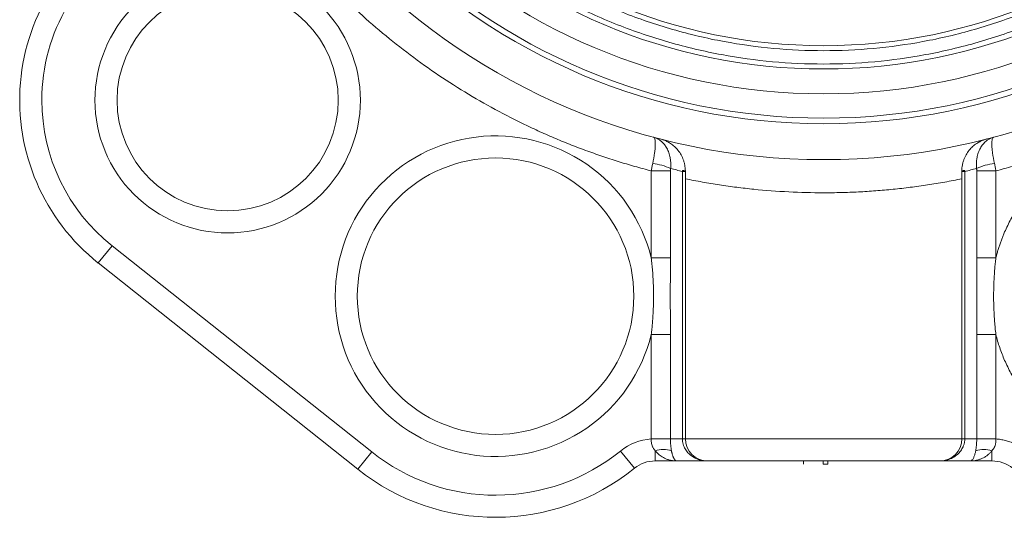
# Model space of a CAD drawing. Units: millimetres. Extents: x 190 to 571, y 469 to 795.
# Drawn here: x 352 to 396, y 615 to 637 of the extents above; entities that cross this region are included whole.
import ezdxf

# ---------------------------------------------------------------- set-up
doc = ezdxf.new("R2010")
doc.units = ezdxf.units.MM

msp = doc.modelspace()

# ---------------------------------------------------------------- linework, layer by layer
at = {"color": 7, "linetype": 'Continuous', "lineweight": 15}
for p, q in [((380.149, 630.273), (380.149, 626.339)), ((381.015, 630.273), (381.015, 626.339)), ((394.86, 626.339), (394.86, 630.273)), ((394.86, 630.273), (395.726, 630.273)), ((395.726, 630.273), (395.726, 626.339)), ((381.554, 618.158), (381.554, 630.246)), ((381.688, 629.917), (381.688, 618.158)), ((394.188, 629.917), (394.188, 618.158)), ((394.321, 630.246), (394.321, 618.158)), ((355.148, 626.109), (355.77, 626.891)), ((367.509, 617.562), (355.77, 626.891)), ((381.015, 626.339), (380.149, 626.339)), ((395.726, 626.339), (394.86, 626.339)), ((355.148, 626.109), (366.887, 616.779)), ((380.149, 622.877), (381.015, 622.877)), ((380.149, 622.877), (380.149, 618.158)), ((381.015, 622.877), (381.015, 618.158)), ((394.86, 618.158), (394.86, 622.877)), ((394.86, 622.877), (395.726, 622.877)), ((395.726, 622.877), (395.726, 618.158)), ((381.015, 618.158), (381.554, 618.158)), ((381.688, 618.158), (381.554, 618.158)), ((381.688, 618.158), (394.188, 618.158)), ((394.188, 618.158), (394.321, 618.158)), ((394.321, 618.158), (394.86, 618.158)), ((366.887, 616.779), (367.509, 617.562)), ((379.388, 616.826), (378.76, 617.604)), ((380.33, 617.158), (380.33, 617.62)), ((395.545, 617.62), (395.545, 617.158)), ((380.33, 617.158), (381.304, 617.158)), ((381.304, 617.158), (382.688, 617.158)), ((382.688, 617.158), (393.188, 617.158)), ((393.188, 617.158), (394.571, 617.158)), ((394.571, 617.158), (395.545, 617.158))]:
    msp.add_line(p, q, dxfattribs=at)
at = {"color": 7, "linetype": 'Continuous', "lineweight": 0}
for p, q in [((381.015, 630.273), (380.149, 630.273)), ((381.688, 630.246), (381.554, 630.246)), ((394.321, 630.246), (394.188, 630.246)), ((381.015, 618.158), (380.149, 618.158)), ((380.149, 618.152), (380.149, 618.158)), ((381.015, 618.155), (380.149, 618.152)), ((395.726, 618.158), (394.86, 618.158)), ((395.726, 618.152), (394.86, 618.155)), ((395.726, 618.158), (395.726, 618.152)), ((387.032, 617.158), (387.032, 617.008)), ((387.917, 617.158), (387.917, 617.008)), ((388.137, 617.158), (388.137, 617.008))]:
    msp.add_line(p, q, dxfattribs=at)
at = {"color": 7, "linetype": 'Continuous', "lineweight": 15}
for centre, radius in [((387.938, 660.408), 29.625), ((387.938, 660.408), 28), ((387.938, 660.408), 27.75), ((387.938, 660.408), 26.65), ((387.938, 660.408), 25.527), ((387.938, 660.408), 24.473), ((360.997, 633.467), 5), ((373.109, 624.608), 6.25)]:
    msp.add_circle(centre, radius, dxfattribs=at)
for centre, radius, start, end in [((360.997, 633.467), 9.4, 118.815, 231.5237), ((395.953, 627.884), 2.734, 96.0986, 113.735), ((382.688, 618.158), 1, 180, 270), ((393.188, 618.158), 1, 270, 0), ((380.695, 616.458), 1.218, 72.5576, 107.4424), ((395.18, 616.458), 1.218, 72.5576, 107.4424), ((380.33, 615.658), 1.5, 90, 128.901), ((395.545, 615.658), 1.5, 51.099, 90), ((373.109, 624.608), 10, 231.5237, 308.901)]:
    msp.add_arc(centre, radius, start, end, dxfattribs=at)
at = {"color": 7, "linetype": 'Continuous', "lineweight": 0}
for centre, radius, start, end in [((379.922, 627.884), 2.734, 66.265, 83.9014), ((381.567, 630.069), 0.229, 58.2777, 93.0118), ((394.308, 630.069), 0.229, 86.9882, 121.7223)]:
    msp.add_arc(centre, radius, start, end, dxfattribs=at)
at = {"color": 7, "linetype": 'Continuous', "lineweight": 15}
for points, knots in [([(362.636, 660.408), (362.637, 660.289), (362.638, 660.051), (362.645, 659.695), (362.658, 659.339), (362.675, 658.983), (362.698, 658.628), (362.725, 658.274), (362.758, 657.919), (362.795, 657.566), (362.838, 657.212), (362.885, 656.86), (362.938, 656.507), (362.995, 656.155), (363.18, 655.116), (363.583, 653.406), (364.387, 651.048), (365.433, 648.75), (366.734, 646.524), (368.264, 644.427), (370.015, 642.486), (371.956, 640.734), (374.053, 639.205), (376.279, 637.904), (378.577, 636.858), (380.935, 636.053), (383.281, 635.501), (385.623, 635.177), (387.937, 635.072), (390.252, 635.177), (392.594, 635.501), (394.94, 636.053), (397.297, 636.858), (399.596, 637.904), (401.822, 639.204), (403.919, 640.734), (405.86, 642.486), (407.611, 644.427), (409.141, 646.524), (410.442, 648.749), (411.488, 651.048), (412.292, 653.405), (412.718, 655.215), (412.931, 656.456), (413.026, 657.111), (413.104, 657.767), (413.164, 658.425), (413.207, 659.085), (413.234, 659.746), (413.237, 660.187), (413.239, 660.408)], [0, 0, 0, 0, 0.004492, 0.008979, 0.013462, 0.017942, 0.02242, 0.026896, 0.031372, 0.035848, 0.040325, 0.044805, 0.049288, 0.053774, 0.058266, 0.089136, 0.120009, 0.152165, 0.184325, 0.217166, 0.25001, 0.282851, 0.315695, 0.347852, 0.380012, 0.410881, 0.441755, 0.470876, 0.500001, 0.529122, 0.558247, 0.589116, 0.61999, 0.652146, 0.684306, 0.717147, 0.749991, 0.782832, 0.815676, 0.847832, 0.879992, 0.910862, 0.941735, 0.950072, 0.958395, 0.966709, 0.975021, 0.983337, 0.991661, 1, 1, 1, 1]), ([(412.636, 660.408), (412.636, 660.292), (412.635, 660.06), (412.627, 659.712), (412.615, 659.364), (412.598, 659.017), (412.576, 658.671), (412.549, 658.324), (412.517, 657.979), (412.481, 657.633), (412.439, 657.289), (412.393, 656.944), (412.342, 656.6), (412.286, 656.257), (412.105, 655.242), (411.712, 653.572), (410.927, 651.271), (409.906, 649.027), (408.636, 646.855), (407.143, 644.807), (405.433, 642.913), (403.538, 641.203), (401.491, 639.71), (399.319, 638.44), (397.075, 637.419), (394.773, 636.633), (392.483, 636.094), (390.197, 635.778), (387.938, 635.675), (385.678, 635.778), (383.392, 636.094), (381.102, 636.633), (378.8, 637.419), (376.557, 638.44), (374.384, 639.709), (372.337, 641.203), (370.442, 642.913), (368.732, 644.807), (367.239, 646.855), (365.969, 649.027), (364.948, 651.271), (364.163, 653.572), (363.747, 655.339), (363.539, 656.55), (363.446, 657.19), (363.371, 657.83), (363.312, 658.473), (363.27, 659.116), (363.244, 659.762), (363.24, 660.193), (363.239, 660.408)], [0, 0, 0, 0, 0.004492, 0.008979, 0.013462, 0.017942, 0.02242, 0.026896, 0.031372, 0.035848, 0.040325, 0.044805, 0.049288, 0.053774, 0.058266, 0.089136, 0.120009, 0.152165, 0.184325, 0.217166, 0.25001, 0.282851, 0.315695, 0.347852, 0.380012, 0.410881, 0.441755, 0.470876, 0.500001, 0.529122, 0.558247, 0.589116, 0.61999, 0.652146, 0.684306, 0.717147, 0.749991, 0.782832, 0.815676, 0.847832, 0.879992, 0.910862, 0.941735, 0.950072, 0.958395, 0.966709, 0.975021, 0.983337, 0.991661, 1, 1, 1, 1]), ([(360.778, 645.206), (360.842, 645.093), (360.969, 644.866), (361.166, 644.53), (361.366, 644.197), (361.571, 643.866), (361.779, 643.539), (361.992, 643.214), (362.208, 642.891), (362.429, 642.572), (362.653, 642.255), (362.881, 641.941), (363.114, 641.63), (363.35, 641.322), (363.59, 641.016), (363.835, 640.714), (364.083, 640.414), (364.592, 639.814), (365.388, 638.934), (366.511, 637.814), (367.691, 636.75), (368.927, 635.746), (370.212, 634.807), (371.541, 633.936), (372.911, 633.136), (374.079, 632.53), (375.025, 632.084), (375.737, 631.77), (376.455, 631.475), (377.181, 631.197), (377.912, 630.938), (378.651, 630.697), (379.396, 630.474), (379.898, 630.34), (380.149, 630.273)], [0, 0, 0, 0, 0.0155079, 0.0309989, 0.0464753, 0.0619395, 0.0773939, 0.092841, 0.1082832, 0.1237229, 0.1391625, 0.1546045, 0.1700512, 0.1855051, 0.2009686, 0.2164442, 0.2319341, 0.2474409, 0.3104115, 0.3733925, 0.4366922, 0.5000024, 0.5633021, 0.6266123, 0.6895829, 0.7525639, 0.7835577, 0.8144946, 0.8453936, 0.8762743, 0.9071559, 0.9380578, 0.9689994, 1, 1, 1, 1]), ([(415.097, 645.206), (415.033, 645.093), (414.906, 644.866), (414.709, 644.53), (414.509, 644.197), (414.304, 643.866), (414.096, 643.539), (413.883, 643.214), (413.667, 642.891), (413.446, 642.572), (413.222, 642.255), (412.994, 641.941), (412.761, 641.63), (412.525, 641.322), (412.285, 641.016), (412.04, 640.714), (411.792, 640.414), (411.283, 639.814), (410.487, 638.934), (409.364, 637.814), (408.184, 636.75), (406.948, 635.746), (405.663, 634.807), (404.334, 633.936), (402.965, 633.136), (401.796, 632.53), (400.85, 632.084), (400.138, 631.77), (399.42, 631.475), (398.694, 631.197), (397.963, 630.938), (397.224, 630.697), (396.479, 630.474), (395.977, 630.34), (395.726, 630.273)], [0, 0, 0, 0, 0.015508, 0.030999, 0.046475, 0.061939, 0.077394, 0.092841, 0.108283, 0.123723, 0.139163, 0.154604, 0.170051, 0.185505, 0.200969, 0.216444, 0.231934, 0.247441, 0.310411, 0.373392, 0.436692, 0.500002, 0.563302, 0.626612, 0.689583, 0.752564, 0.783558, 0.814495, 0.845394, 0.876274, 0.907156, 0.938058, 0.968999, 1, 1, 1, 1]), ([(366.997, 633.467), (366.997, 635.059), (366.365, 636.585), (364.114, 638.835), (362.588, 639.467), (359.405, 639.467), (357.879, 638.835), (355.629, 636.585), (354.997, 635.059), (354.997, 633.467)], [0, 0, 0, 0, 0.25, 0.25, 0.5, 0.5, 0.75, 0.75, 1, 1, 1, 1]), ([(354.997, 633.467), (354.997, 631.876), (355.629, 630.35), (357.879, 628.1), (359.405, 627.467), (362.588, 627.467), (364.114, 628.1), (366.365, 630.35), (366.997, 631.876), (366.997, 633.467)], [0, 0, 0, 0, 0.25, 0.25, 0.5, 0.5, 0.75, 0.75, 1, 1, 1, 1]), ([(380.149, 626.339), (379.726, 628.059), (378.687, 629.566), (375.772, 631.58), (373.996, 632.018), (370.478, 631.592), (368.858, 630.742), (366.507, 628.09), (365.859, 626.38), (365.859, 624.608)], [0, 0, 0, 0, 0.25, 0.25, 0.5, 0.5, 0.75, 0.75, 1, 1, 1, 1]), ([(380.249, 631.798), (380.278, 631.791), (380.299, 631.759), (380.32, 631.675), (380.325, 631.64), (380.331, 631.56), (380.332, 631.514), (380.33, 631.411), (380.327, 631.353), (380.316, 631.227), (380.309, 631.16), (380.279, 630.94), (380.25, 630.776), (380.212, 630.603)], [0, 0, 0, 0, 0.25, 0.25, 0.375, 0.375, 0.5, 0.5, 0.625, 0.625, 0.75, 0.75, 1, 1, 1, 1]), ([(381.022, 630.387), (381.024, 630.414), (381.028, 630.468), (381.03, 630.55), (381.029, 630.632), (381.023, 630.714), (381.014, 630.795), (380.993, 630.925), (380.946, 631.101), (380.858, 631.299), (380.739, 631.479), (380.63, 631.59), (380.522, 631.674), (380.436, 631.727), (380.338, 631.772), (380.277, 631.79), (380.249, 631.798)], [0, 0, 0, 0, 0.040427, 0.081434, 0.122973, 0.16499, 0.207428, 0.250227, 0.370776, 0.50033, 0.614086, 0.750194, 0.787877, 0.874571, 0.944202, 1, 1, 1, 1]), ([(380.561, 631.716), (380.587, 631.709), (380.637, 631.696), (380.707, 631.671), (380.771, 631.646), (380.828, 631.62), (380.879, 631.595), (380.924, 631.571), (381.02, 631.515), (381.154, 631.418), (381.325, 631.251), (381.468, 631.058), (381.568, 630.862), (381.628, 630.69), (381.662, 630.549), (381.684, 630.407), (381.686, 630.311), (381.688, 630.264)], [0, 0, 0, 0, 0.046236, 0.088985, 0.128247, 0.164021, 0.196308, 0.225109, 0.250423, 0.383723, 0.499627, 0.63163, 0.749511, 0.816381, 0.880183, 0.941259, 1, 1, 1, 1]), ([(395.314, 631.716), (395.288, 631.709), (395.238, 631.696), (395.168, 631.671), (395.104, 631.646), (395.047, 631.62), (394.996, 631.595), (394.951, 631.571), (394.855, 631.515), (394.721, 631.418), (394.551, 631.252), (394.407, 631.059), (394.307, 630.862), (394.247, 630.691), (394.213, 630.55), (394.192, 630.408), (394.189, 630.311), (394.188, 630.264)], [0, 0, 0, 0, 0.046217, 0.088951, 0.128205, 0.16398, 0.196275, 0.22509, 0.250423, 0.383583, 0.499627, 0.631384, 0.749511, 0.816105, 0.879827, 0.941, 1, 1, 1, 1]), ([(395.626, 631.798), (395.606, 631.792), (395.567, 631.781), (395.508, 631.758), (395.451, 631.731), (395.394, 631.7), (395.339, 631.663), (395.252, 631.596), (395.14, 631.484), (395.02, 631.306), (394.929, 631.101), (394.876, 630.899), (394.85, 630.715), (394.842, 630.551), (394.849, 630.441), (394.853, 630.387)], [0, 0, 0, 0, 0.04012, 0.080913, 0.122334, 0.164337, 0.206868, 0.249871, 0.374055, 0.499754, 0.629301, 0.749866, 0.835065, 0.91859, 1, 1, 1, 1]), ([(395.663, 630.603), (395.625, 630.776), (395.596, 630.94), (395.567, 631.16), (395.559, 631.227), (395.548, 631.353), (395.545, 631.411), (395.543, 631.514), (395.544, 631.56), (395.55, 631.64), (395.555, 631.675), (395.576, 631.759), (395.597, 631.791), (395.626, 631.798)], [0, 0, 0, 0, 0.25, 0.25, 0.375, 0.375, 0.5, 0.5, 0.625, 0.625, 0.75, 0.75, 1, 1, 1, 1]), ([(395.726, 626.339), (395.741, 626.396), (395.77, 626.511), (395.818, 626.681), (395.871, 626.849), (395.928, 627.017), (395.988, 627.183), (396.053, 627.347), (396.184, 627.656), (396.401, 628.099), (396.743, 628.661), (397.14, 629.197), (397.745, 629.872), (398.621, 630.609), (399.816, 631.277), (401.092, 631.703), (402.38, 631.885), (403.643, 631.84), (404.88, 631.582), (406.087, 631.098), (407.224, 630.379), (408.225, 629.445), (408.899, 628.521), (409.326, 627.721), (409.583, 627.106), (409.781, 626.478), (409.896, 625.953), (409.959, 625.534), (409.992, 625.227), (410.013, 624.918), (410.015, 624.711), (410.016, 624.608)], [0, 0, 0, 0, 0.0084332, 0.0168533, 0.0252654, 0.0336745, 0.0420855, 0.0505036, 0.0589337, 0.0898854, 0.1208497, 0.1528885, 0.1849398, 0.2501019, 0.3152639, 0.3792846, 0.441138, 0.5000015, 0.5588649, 0.6207184, 0.6847391, 0.7499011, 0.8150631, 0.8471019, 0.8791533, 0.910105, 0.9410693, 0.9558084, 0.9705253, 0.9852469, 1, 1, 1, 1]), ([(381.554, 630.246), (381.465, 630.269), (381.288, 630.315), (381.111, 630.363), (381.022, 630.387)], [0, 0, 0, 0, 0.500429, 1, 1, 1, 1]), ([(394.853, 630.387), (394.764, 630.363), (394.587, 630.315), (394.41, 630.269), (394.321, 630.246)], [0, 0, 0, 0, 0.499571, 1, 1, 1, 1]), ([(394.86, 630.273), (394.86, 630.293), (394.859, 630.331), (394.855, 630.368), (394.853, 630.387)], [0, 0, 0, 0, 0.503125, 1, 1, 1, 1]), ([(395.726, 630.273), (395.721, 630.302), (395.712, 630.357), (395.696, 630.441), (395.68, 630.522), (395.669, 630.576), (395.663, 630.603)], [0, 0, 0, 0, 0.252828, 0.503748, 0.752794, 1, 1, 1, 1]), ([(394.188, 629.917), (394.059, 629.891), (393.801, 629.839), (393.414, 629.768), (393.026, 629.701), (392.637, 629.639), (392.248, 629.582), (391.859, 629.53), (391.469, 629.483), (391.079, 629.441), (390.688, 629.404), (390.296, 629.372), (389.904, 629.344), (389.512, 629.322), (389.119, 629.305), (388.726, 629.292), (388.332, 629.285), (387.543, 629.28), (386.36, 629.31), (385.051, 629.41), (384.009, 629.529), (383.232, 629.638), (382.457, 629.765), (381.944, 629.866), (381.688, 629.917)], [0, 0, 0, 0, 0.03134, 0.062644, 0.093919, 0.125168, 0.156397, 0.187611, 0.218815, 0.250014, 0.281212, 0.312415, 0.343628, 0.374856, 0.406104, 0.437377, 0.468679, 0.500017, 0.625317, 0.750639, 0.812987, 0.875303, 0.937628, 1, 1, 1, 1]), ([(380.25, 624.608), (380.25, 624.703), (380.249, 624.893), (380.24, 625.179), (380.227, 625.467), (380.207, 625.756), (380.182, 626.047), (380.16, 626.241), (380.149, 626.339)], [0, 0, 0, 0, 0.164144, 0.329015, 0.494825, 0.661784, 0.830106, 1, 1, 1, 1]), ([(381.015, 626.339), (381.015, 626.227), (381.014, 625.938), (381.01, 625.361), (381.007, 624.608), (381.01, 623.855), (381.014, 623.278), (381.015, 622.989), (381.015, 622.877)], [0, 0, 0, 0, 0.097218, 0.25, 0.5, 0.75, 0.902804, 1, 1, 1, 1]), ([(394.86, 622.877), (394.86, 622.989), (394.861, 623.278), (394.865, 623.855), (394.868, 624.608), (394.865, 625.361), (394.861, 625.938), (394.86, 626.227), (394.86, 626.339)], [0, 0, 0, 0, 0.097218, 0.25, 0.5, 0.75, 0.902804, 1, 1, 1, 1]), ([(395.726, 626.339), (395.717, 626.255), (395.698, 626.088), (395.675, 625.839), (395.656, 625.59), (395.642, 625.343), (395.632, 625.097), (395.626, 624.852), (395.625, 624.689), (395.625, 624.608)], [0, 0, 0, 0, 0.145725, 0.290272, 0.433775, 0.576365, 0.718178, 0.859345, 1, 1, 1, 1]), ([(365.859, 624.608), (365.859, 622.836), (366.507, 621.125), (368.858, 618.473), (370.478, 617.624), (373.996, 617.197), (375.772, 617.636), (378.687, 619.65), (379.726, 621.156), (380.149, 622.877)], [0, 0, 0, 0, 0.25, 0.25, 0.5, 0.5, 0.75, 0.75, 1, 1, 1, 1]), ([(380.149, 622.877), (380.158, 622.961), (380.177, 623.127), (380.2, 623.377), (380.219, 623.626), (380.233, 623.873), (380.243, 624.119), (380.249, 624.364), (380.25, 624.527), (380.25, 624.608)], [0, 0, 0, 0, 0.1457247, 0.2902721, 0.4337746, 0.5763654, 0.7181776, 0.8593447, 1, 1, 1, 1]), ([(395.625, 624.608), (395.625, 624.513), (395.626, 624.323), (395.635, 624.037), (395.648, 623.749), (395.668, 623.46), (395.693, 623.169), (395.715, 622.974), (395.726, 622.877)], [0, 0, 0, 0, 0.164144, 0.329015, 0.494825, 0.661784, 0.830106, 1, 1, 1, 1]), ([(410.016, 624.608), (410.016, 624.549), (410.015, 624.431), (410.009, 624.254), (409.998, 624.078), (409.983, 623.901), (409.963, 623.726), (409.94, 623.55), (409.887, 623.22), (409.781, 622.738), (409.583, 622.11), (409.326, 621.495), (408.9, 620.695), (408.225, 619.771), (407.224, 618.836), (406.087, 618.117), (404.88, 617.634), (403.643, 617.375), (402.38, 617.331), (401.092, 617.512), (399.816, 617.939), (398.621, 618.607), (397.745, 619.344), (397.14, 620.019), (396.744, 620.554), (396.401, 621.117), (396.164, 621.6), (396.003, 621.991), (395.898, 622.282), (395.804, 622.577), (395.752, 622.777), (395.726, 622.877)], [0, 0, 0, 0, 0.008433, 0.016853, 0.025265, 0.033674, 0.042086, 0.050504, 0.058934, 0.089885, 0.12085, 0.152889, 0.18494, 0.250102, 0.315264, 0.379285, 0.441138, 0.500001, 0.558865, 0.620718, 0.684739, 0.749901, 0.815063, 0.847102, 0.879153, 0.910105, 0.941069, 0.955808, 0.970525, 0.985247, 1, 1, 1, 1]), ([(380.33, 617.62), (380.318, 617.633), (380.292, 617.66), (380.258, 617.703), (380.228, 617.75), (380.203, 617.802), (380.178, 617.866), (380.158, 617.946), (380.146, 618.045), (380.148, 618.115), (380.149, 618.152)], [0, 0, 0, 0, 0.09931, 0.198295, 0.297637, 0.398063, 0.500338, 0.65474, 0.820434, 1, 1, 1, 1]), ([(381.015, 618.155), (381.015, 618.135), (381.015, 618.096), (381.017, 618.036), (381.02, 617.978), (381.024, 617.92), (381.03, 617.839), (381.041, 617.734), (381.054, 617.66), (381.06, 617.62)], [0, 0, 0, 0, 0.098628, 0.197541, 0.297195, 0.398038, 0.500502, 0.736094, 1, 1, 1, 1]), ([(382.688, 617.158), (382.661, 617.159), (382.611, 617.16), (382.539, 617.166), (382.473, 617.176), (382.413, 617.187), (382.36, 617.2), (382.313, 617.214), (382.209, 617.248), (382.059, 617.317), (381.878, 617.448), (381.734, 617.605), (381.639, 617.765), (381.586, 617.909), (381.559, 618.033), (381.555, 618.117), (381.554, 618.158)], [0, 0, 0, 0, 0.0467263, 0.0899621, 0.1297076, 0.165963, 0.1987286, 0.228005, 0.2537929, 0.3953315, 0.5201643, 0.6513696, 0.7738286, 0.8503545, 0.9256386, 1, 1, 1, 1]), ([(394.321, 618.158), (394.321, 618.137), (394.32, 618.096), (394.313, 618.034), (394.302, 617.972), (394.287, 617.91), (394.267, 617.849), (394.225, 617.746), (394.141, 617.605), (393.997, 617.448), (393.816, 617.317), (393.646, 617.239), (393.49, 617.192), (393.351, 617.164), (393.245, 617.16), (393.188, 617.158)], [0, 0, 0, 0, 0.037105, 0.074401, 0.111929, 0.14973, 0.187843, 0.226306, 0.34875, 0.479965, 0.604782, 0.74633, 0.811902, 0.896461, 1, 1, 1, 1]), ([(394.815, 617.62), (394.818, 617.636), (394.823, 617.667), (394.83, 617.716), (394.837, 617.765), (394.842, 617.814), (394.848, 617.877), (394.854, 617.958), (394.859, 618.056), (394.86, 618.122), (394.86, 618.155)], [0, 0, 0, 0, 0.109145, 0.213489, 0.313208, 0.408505, 0.499613, 0.669413, 0.835518, 1, 1, 1, 1]), ([(395.726, 618.152), (395.727, 618.133), (395.729, 618.097), (395.727, 618.043), (395.723, 617.993), (395.716, 617.945), (395.706, 617.899), (395.688, 617.839), (395.657, 617.766), (395.607, 617.687), (395.566, 617.642), (395.545, 617.62)], [0, 0, 0, 0, 0.091808, 0.179818, 0.264358, 0.345753, 0.424324, 0.500393, 0.66948, 0.8349, 1, 1, 1, 1]), ([(395.726, 618.152), (395.762, 618.149), (395.834, 618.142), (395.942, 618.127), (396.048, 618.108), (396.153, 618.084), (396.258, 618.055), (396.361, 618.022), (396.488, 617.975), (396.637, 617.91), (396.804, 617.821), (396.964, 617.72), (397.065, 617.643), (397.115, 617.604)], [0, 0, 0, 0, 0.071791, 0.14324, 0.214479, 0.285643, 0.356869, 0.428289, 0.500039, 0.625292, 0.749888, 0.874549, 1, 1, 1, 1]), ([(378.76, 617.604), (377.169, 616.32), (375.187, 615.616), (371.097, 615.6), (369.11, 616.29), (367.509, 617.562)], [0, 0, 0, 0, 0.5, 0.5, 1, 1, 1, 1]), ([(381.304, 617.158), (381.28, 617.159), (381.234, 617.159), (381.17, 617.165), (381.114, 617.171), (381.065, 617.18), (380.986, 617.195), (380.88, 617.225), (380.754, 617.276), (380.645, 617.335), (380.55, 617.398), (380.467, 617.468), (380.393, 617.54), (380.351, 617.594), (380.33, 617.62)], [0, 0, 0, 0, 0.0679523, 0.1286464, 0.1820824, 0.2282604, 0.2671808, 0.4092391, 0.5333974, 0.6406469, 0.7407541, 0.8338763, 0.9202096, 1, 1, 1, 1]), ([(381.06, 617.62), (381.063, 617.604), (381.07, 617.571), (381.08, 617.524), (381.091, 617.478), (381.104, 617.434), (381.118, 617.392), (381.132, 617.352), (381.148, 617.314), (381.169, 617.271), (381.198, 617.225), (381.23, 617.189), (381.266, 617.163), (381.29, 617.16), (381.304, 617.158)], [0, 0, 0, 0, 0.049126, 0.100768, 0.154993, 0.21186, 0.271422, 0.333721, 0.398798, 0.466685, 0.590824, 0.732894, 0.84377, 1, 1, 1, 1]), ([(394.571, 617.158), (394.578, 617.159), (394.589, 617.159), (394.605, 617.165), (394.619, 617.171), (394.631, 617.18), (394.651, 617.195), (394.677, 617.225), (394.709, 617.276), (394.736, 617.335), (394.76, 617.398), (394.781, 617.468), (394.799, 617.54), (394.81, 617.594), (394.815, 617.62)], [0, 0, 0, 0, 0.067952, 0.128646, 0.182082, 0.22826, 0.267181, 0.409239, 0.533397, 0.640647, 0.740754, 0.833876, 0.92021, 1, 1, 1, 1]), ([(395.545, 617.62), (395.532, 617.604), (395.507, 617.571), (395.465, 617.524), (395.419, 617.478), (395.369, 617.434), (395.314, 617.392), (395.256, 617.352), (395.193, 617.314), (395.108, 617.271), (394.995, 617.225), (394.865, 617.189), (394.721, 617.163), (394.627, 617.16), (394.571, 617.158)], [0, 0, 0, 0, 0.049126, 0.100768, 0.154993, 0.21186, 0.271422, 0.333721, 0.398798, 0.466685, 0.590824, 0.732894, 0.84377, 1, 1, 1, 1])]:
    msp.add_open_spline(points, degree=3, knots=knots, dxfattribs=at)
for points in [[(352.597, 633.467), (352.597, 636.53), (354.265, 639.351), (356.948, 640.827)], [(355.77, 626.891), (353.765, 628.485), (352.597, 630.906), (352.597, 633.467)], [(381.688, 629.917), (381.688, 630.034), (381.688, 630.15), (381.688, 630.264)], [(394.188, 630.264), (394.188, 630.15), (394.188, 630.034), (394.188, 629.917)], [(380.149, 618.152), (379.641, 618.115), (379.157, 617.924), (378.76, 617.604)]]:
    msp.add_open_spline(points, degree=3, dxfattribs=at)
at = {"color": 7, "linetype": 'Continuous', "lineweight": 0}
for points, knots in [([(380.212, 630.603), (380.206, 630.576), (380.195, 630.522), (380.179, 630.441), (380.163, 630.357), (380.154, 630.302), (380.149, 630.273)], [0, 0, 0, 0, 0.2472063, 0.496252, 0.7471717, 1, 1, 1, 1]), ([(381.022, 630.387), (381.02, 630.368), (381.016, 630.331), (381.015, 630.293), (381.015, 630.273)], [0, 0, 0, 0, 0.496875, 1, 1, 1, 1]), ([(387.917, 617.008), (387.925, 617.008), (387.94, 617.008), (387.962, 617.008), (387.983, 617.008), (388.003, 617.008), (388.022, 617.008), (388.04, 617.008), (388.058, 617.008), (388.074, 617.008), (388.089, 617.008), (388.102, 617.008), (388.113, 617.008), (388.122, 617.008), (388.129, 617.008), (388.134, 617.008), (388.137, 617.008), (388.137, 617.008), (388.137, 617.008)], [0, 0, 0, 0, 0.061997, 0.122088, 0.181375, 0.239508, 0.297836, 0.35688, 0.417282, 0.47964, 0.5425, 0.604962, 0.666991, 0.730216, 0.794173, 0.860458, 0.928578, 1, 1, 1, 1])]:
    msp.add_open_spline(points, degree=3, knots=knots, dxfattribs=at)
for points in [[(381.555, 630.297), (381.555, 630.28), (381.554, 630.263), (381.554, 630.246)], [(394.321, 630.246), (394.321, 630.263), (394.32, 630.28), (394.32, 630.297)], [(381.015, 618.158), (381.015, 618.157), (381.015, 618.156), (381.015, 618.155)], [(394.86, 618.155), (394.86, 618.156), (394.86, 618.157), (394.86, 618.158)]]:
    msp.add_open_spline(points, degree=3, dxfattribs=at)

doc.saveas('drawing.dxf')
